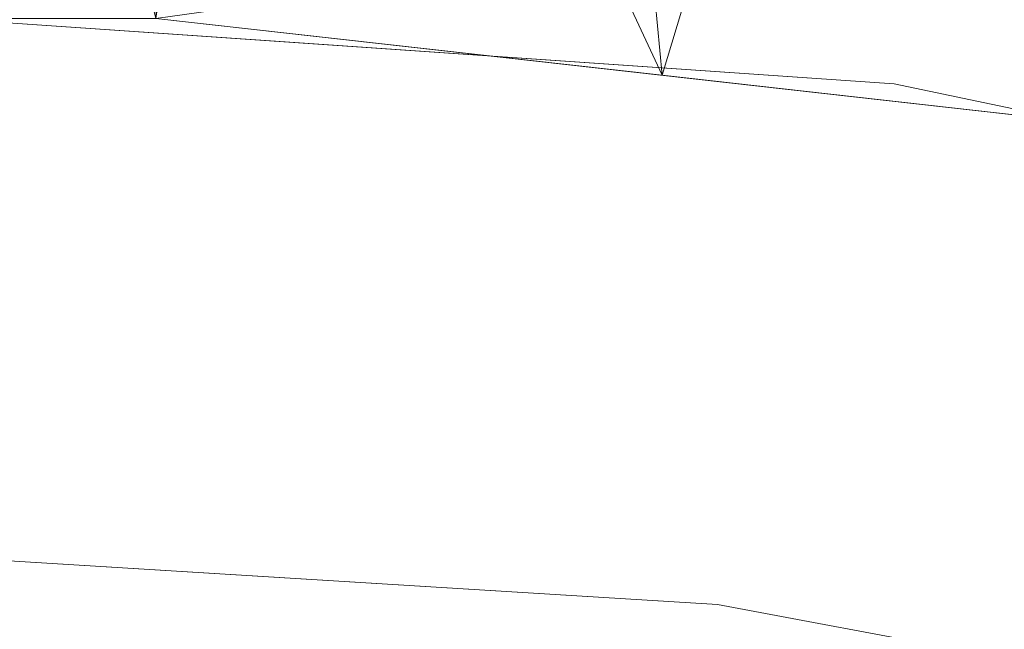
# Model space of a CAD drawing. Units: inches. Extents: x 0 to 204, y 0 to 264.
# Drawn here: x 98 to 100, y 165 to 167 of the extents above; entities that cross this region are included whole.
import ezdxf

# ---------------------------------------------------------------- set-up
doc = ezdxf.new("R2010")
doc.units = ezdxf.units.IN
doc.header["$MEASUREMENT"] = 0
doc.layers.get('0').update_dxf_attribs({"color": 10})

# ---------------------------------------------------------------- blocks, each defined once
blk = doc.blocks.new('372U-3D')
at = {"lineweight": 18}
for points, invisible_edges in [([(0, 11.9847, 10.1485), (3.3735, 11.7523, 10.2181), (0, 12.6807, 9.9401)], 14), ([(0, 12.6807, 9.9401), (3.3735, 11.7523, 10.2181), (3.478, 12.441, 10.0118)], 3), ([(3.478, 12.441, 10.0118), (3.3735, 11.7523, 10.2181), (6.6782, 11.0616, 10.4249)], 13), ([(6.8849, 11.7286, 10.2252), (3.478, 12.441, 10.0118), (6.6782, 11.0616, 10.4249)], 14), ([(3.478, 12.441, 10.0118), (5.1815, 12.0848, 10.1185), (3.6783, 11.7416, 7.6639)], 14), ([(1.6868, 11.8685, 10.1833), (0, 11.9847, 10.1485), (1.1569, 11.4193, 8.4154)], 14), ([(2.7476, 11.2793, 8.4236), (3.3735, 11.7523, 10.2181), (1.6868, 11.8685, 10.1833)], 13), ([(5.0259, 11.407, 10.3215), (3.3735, 11.7523, 10.2181), (4.1001, 11.0693, 8.437)], 14), ([(-0.0177, 9.5744, -3.5043), (0, 10.5241, -3.5091), (2.7306, 9.362, -3.5032)], 3), ([(0, 10.5241, -3.5091), (1.2132, 10.5383, -2.0572), (1.4478, 10.4351, -3.5086)], 3), ([(0, 10.5241, -3.5091), (2.8955, 10.346, -3.5082), (2.7306, 9.362, -3.5032)], 14), ([(2.174, 10.4888, -1.6683), (2.8955, 10.346, -3.5082), (1.4478, 10.4351, -3.5086)], 13), ([(2.7306, 9.362, -3.5032), (2.8955, 10.346, -3.5082), (5.4128, 8.7264, -3.5)], 3), ([(2.8955, 10.346, -3.5082), (5.7476, 9.8152, -3.5055), (5.4128, 8.7264, -3.5)], 14), ([(4.3216, 10.0806, -3.5068), (2.8955, 10.346, -3.5082), (3.8793, 10.2855, -1.3728)], 14)]:
    blk.add_3dface(points, dxfattribs=dict(at, invisible_edges=invisible_edges))
mesh = blk.add_polyface(dxfattribs=at)
corners = [(7.0084, 11.6994, 10.2132), (4.2436, 12.3292, 10.0242), (1.421, 12.6463, 9.929), (-1.421, 12.6463, 9.929), (-4.2436, 12.3292, 10.0242), (-7.0084, 11.6994, 10.2132), (-7.0084, 13.5311, 16.3165), (-5.482, 13.9092, 16.1668), (-3.9324, 14.194, 16.0536), (-2.3661, 14.3846, 15.9776), (-0.7899, 14.4801, 15.9395), (0.7898, 14.4801, 15.9395), (2.366, 14.3846, 15.9776), (3.9323, 14.1941, 16.0536), (5.4819, 13.9092, 16.1668), (7.0084, 13.5311, 16.3165)]
mesh.append_faces([[corners[k] for k in face] for face in [(14, 1, 13), (8, 4, 7)]], dxfattribs={"vtx0": -1, "vtx1": -1})
mesh.append_faces([[corners[k] for k in face] for face in [(14, 0, 1), (11, 2, 3), (3, 10, 11), (9, 3, 4), (7, 4, 5)]], dxfattribs={"vtx0": -1, "vtx2": -1})
mesh.append_faces([[corners[k] for k in face] for face in [(6, 7, 5)]], dxfattribs={"vtx1": -1})
mesh.append_faces([[corners[k] for k in face] for face in [(1, 2, 12), (11, 12, 2), (12, 13, 1), (9, 10, 3), (8, 9, 4)]], dxfattribs={"vtx1": -1, "vtx2": -1})
mesh.append_faces([[corners[k] for k in face] for face in [(14, 15, 0)]], dxfattribs={"vtx2": -1})
mesh = blk.add_polyface(dxfattribs=at)
corners = [(-6.7943, 11.0112, 10.4197), (-4.1139, 11.6218, 10.2365), (-1.3776, 11.9292, 10.1442), (1.3776, 11.9292, 10.1442), (4.1139, 11.6218, 10.2365), (6.7943, 11.0112, 10.4197), (8.3162, 12.5557, 16.1813), (8.1546, 12.6752, 16.3317), (7.9574, 12.7896, 16.4367), (7.7352, 12.8926, 16.4923), (7.4995, 12.9784, 16.4959), (5.8723, 13.4195, 16.3222), (4.2157, 13.7522, 16.1906), (2.5379, 13.9749, 16.1022), (0.8473, 14.0866, 16.0578), (-0.8475, 14.0866, 16.0578), (-2.5381, 13.9749, 16.1022), (-4.2158, 13.7522, 16.1906), (-5.8724, 13.4195, 16.3222), (-7.4995, 12.9784, 16.4959), (-7.7352, 12.8926, 16.4923), (-7.9574, 12.7896, 16.4367), (-8.1546, 12.6752, 16.3317), (-8.3162, 12.5557, 16.1813), (7.726, 11.9567, 13.9469), (-7.726, 11.9567, 13.9469), (8.0211, 12.2562, 15.0641), (-8.0211, 12.2562, 15.0641), (8.1686, 12.4059, 15.6227), (-8.1686, 12.4059, 15.6227), (0, 11.9292, 10.1442), (-5.4541, 11.3165, 10.3281), (-2.7457, 11.7755, 10.1903), (-6.686, 13.1989, 16.4091), (-1.6928, 14.0307, 16.08), (2.7457, 11.7755, 10.1903), (5.4541, 11.3165, 10.3281), (1.6926, 14.0308, 16.08), (6.6859, 13.1989, 16.4091), (-0.0001, 14.0866, 16.0578), (-5.0441, 13.5858, 16.2564), (-3.3769, 13.8635, 16.1464), (3.3768, 13.8636, 16.1464), (5.044, 13.5858, 16.2564)]
mesh.append_faces([[corners[k] for k in face] for face in [(7, 28, 6)]], dxfattribs={"vtx0": -1})
mesh.append_faces([[corners[k] for k in face] for face in [(22, 29, 21), (24, 38, 5), (5, 11, 36), (21, 27, 20), (19, 25, 33), (30, 15, 2), (1, 40, 31), (25, 20, 27), (10, 24, 9), (35, 37, 3), (4, 42, 35), (8, 28, 7), (37, 35, 13), (42, 4, 12), (40, 1, 17)]], dxfattribs={"vtx0": -1, "vtx1": -1})
mesh.append_faces([[corners[k] for k in face] for face in [(0, 18, 33), (32, 16, 41), (14, 30, 3), (2, 15, 34), (32, 34, 16), (33, 25, 0), (30, 39, 15), (36, 11, 43), (34, 32, 2), (9, 24, 26), (26, 8, 9), (30, 14, 39)]], dxfattribs={"vtx0": -1, "vtx2": -1})
mesh.append_faces([[corners[k] for k in face] for face in [(4, 36, 43), (41, 17, 1), (19, 20, 25), (29, 27, 21), (0, 31, 18), (37, 14, 3), (43, 12, 4), (42, 13, 35), (26, 28, 8), (38, 11, 5), (40, 18, 31), (1, 32, 41), (10, 38, 24)]], dxfattribs={"vtx1": -1, "vtx2": -1})
mesh.append_faces([[corners[k] for k in face] for face in [(22, 23, 29)]], dxfattribs={"vtx2": -1})
mesh = blk.add_polyface(dxfattribs=at)
corners = [(7.724, 11.4935, 10.275), (7.5099, 10.8053, 10.4815), (6.7943, 11.0112, 10.4197), (4.1139, 11.6218, 10.2365), (1.3776, 11.9292, 10.1442), (-1.3776, 11.9292, 10.1442), (-4.1139, 11.6218, 10.2365), (-6.7943, 11.0112, 10.4197), (-7.5099, 10.8053, 10.4815), (-7.724, 11.4935, 10.275), (-7.0084, 11.6994, 10.2132), (-4.2436, 12.3292, 10.0242), (-1.421, 12.6463, 9.929), (1.421, 12.6463, 9.929), (4.2436, 12.3292, 10.0242), (7.0084, 11.6994, 10.2132)]
mesh.append_faces([[corners[k] for k in face] for face in [(0, 2, 15), (7, 10, 6), (10, 7, 9), (12, 5, 11), (6, 11, 5), (11, 6, 10)]], dxfattribs={"vtx0": -1, "vtx1": -1})
mesh.append_faces([[corners[k] for k in face] for face in [(1, 2, 0), (8, 9, 7)]], dxfattribs={"vtx1": -1})
mesh.append_faces([[corners[k] for k in face] for face in [(3, 4, 14), (2, 3, 15), (14, 15, 3), (13, 14, 4)]], dxfattribs={"vtx1": -1, "vtx2": -1})
mesh.append_faces([[corners[k] for k in face] for face in [(12, 13, 4, 5)]], dxfattribs={"vtx1": -1, "vtx3": -1})

msp = doc.modelspace()

# ---------------------------------------------------------------- linework, layer by layer
at = {"lineweight": 18, "invisible_edges": 15}
for points in [[(99.61135, 166.8211, 26.69283), (100.20306, 167.13109, 28.01182), (100.40339, 166.43164, 25.66395)], [(97.59733, 166.82321, 26.10698), (98.06763, 166.30929, 24.10154), (96.61835, 166.40625, 24.36163)], [(97.59733, 166.82321, 26.10698), (98.6263, 166.79692, 26.2372), (98.06763, 166.30929, 24.10154)], [(98.6263, 166.79692, 26.2372), (99.61135, 166.8211, 26.69283), (99.33733, 166.45159, 25.16882)], [(99.61135, 166.8211, 26.69283), (100.40339, 166.43164, 25.66395), (99.33733, 166.45159, 25.16882)], [(98.06763, 166.30929, 24.10154), (98.6263, 166.79692, 26.2372), (99.33733, 166.45159, 25.16882)], [(96.46285, 166.06942, 26.17349), (97.88191, 166.10937, 26.41538), (96.72505, 166.67472, 28.14848)], [(97.75346, 166.56453, 33.30706), (97.16156, 166.57575, 33.29375), (97.48206, 166.61383, 33.35935)], [(97.88443, 166.60243, 33.37657), (97.75346, 166.56453, 33.30706), (97.48206, 166.61383, 33.35935)], [(97.48206, 166.61383, 33.35935), (97.52712, 166.60651, 33.41966), (97.88443, 166.60243, 33.37657)], [(97.96015, 166.59089, 33.43351), (97.88443, 166.60243, 33.37657), (97.52712, 166.60651, 33.41966)], [(97.85382, 166.51484, 33.49353), (97.96015, 166.59089, 33.43351), (97.52712, 166.60651, 33.41966)], [(97.75346, 166.56453, 33.30706), (97.88443, 166.60243, 33.37657), (98.23833, 166.57878, 33.36221)], [(97.96015, 166.59089, 33.43351), (98.23833, 166.57878, 33.36221), (97.88443, 166.60243, 33.37657)], [(97.16156, 166.57575, 33.29375), (97.75346, 166.56453, 33.30706), (97.48032, 166.47362, 33.31053)], [(98.23833, 166.57878, 33.36221), (98.36092, 166.52878, 33.32316), (97.75346, 166.56453, 33.30706)], [(98.22995, 166.51484, 33.49369), (98.61108, 166.55226, 33.46915), (97.96015, 166.59089, 33.43351)], [(98.58072, 166.56856, 33.41087), (98.23833, 166.57878, 33.36221), (97.96015, 166.59089, 33.43351)], [(98.61108, 166.55226, 33.46915), (98.58072, 166.56856, 33.41087), (97.96015, 166.59089, 33.43351)], [(98.23833, 166.57878, 33.36221), (98.82043, 166.50961, 33.35052), (98.36092, 166.52878, 33.32316)], [(98.23833, 166.57878, 33.36221), (98.58072, 166.56856, 33.41087), (98.82043, 166.50961, 33.35052)], [(99.03279, 166.52928, 33.48067), (98.99225, 166.53855, 33.41894), (98.58072, 166.56856, 33.41087)], [(99.03279, 166.52928, 33.48067), (98.58072, 166.56856, 33.41087), (98.61108, 166.55226, 33.46915)], [(98.99225, 166.53855, 33.41894), (98.82043, 166.50961, 33.35052), (98.58072, 166.56856, 33.41087)], [(97.85771, 166.47362, 33.31069), (97.75346, 166.56453, 33.30706), (98.36092, 166.52878, 33.32316)], [(97.88191, 166.10937, 26.41538), (99.47262, 165.9693, 26.42364), (98.41182, 166.55855, 28.18327)], [(98.97631, 166.44034, 33.55217), (99.03279, 166.52928, 33.48067), (98.61108, 166.55226, 33.46915)], [(97.84767, 166.47659, 33.47629), (97.4777, 166.51485, 33.49337), (97.32456, 166.47318, 33.45467)], [(98.22995, 166.51484, 33.49369), (97.84767, 166.47659, 33.47629), (98.28231, 166.45258, 33.48964)], [(98.36092, 166.52878, 33.32316), (98.82043, 166.50961, 33.35052), (98.60952, 166.43624, 33.34019)], [(98.99225, 166.53855, 33.41894), (99.36893, 166.46413, 33.38272), (98.82043, 166.50961, 33.35052)], [(99.50121, 166.4942, 33.44483), (99.36893, 166.46413, 33.38272), (98.99225, 166.53855, 33.41894)], [(99.46202, 166.49218, 33.51158), (99.50121, 166.4942, 33.44483), (98.99225, 166.53855, 33.41894)], [(99.03279, 166.52928, 33.48067), (99.46202, 166.49218, 33.51158), (98.99225, 166.53855, 33.41894)], [(99.34948, 166.40309, 33.58141), (99.46202, 166.49218, 33.51158), (99.03279, 166.52928, 33.48067)], [(98.82043, 166.50961, 33.35052), (99.36893, 166.46413, 33.38272), (98.98394, 166.39886, 33.36952)], [(99.94424, 166.43437, 33.44907), (99.36893, 166.46413, 33.38272), (99.50121, 166.4942, 33.44483)], [(99.87919, 166.46123, 33.49724), (99.50121, 166.4942, 33.44483), (99.46202, 166.49218, 33.51158)], [(100.11305, 166.42595, 33.56377), (99.46202, 166.49218, 33.51158), (99.72266, 166.36584, 33.61065)], [(100.11305, 166.42595, 33.56377), (99.87919, 166.46123, 33.49724), (99.46202, 166.49218, 33.51158)], [(99.94424, 166.43437, 33.44907), (99.50121, 166.4942, 33.44483), (99.87919, 166.46123, 33.49724)], [(97.6212, 166.42768, 33.40635), (97.84767, 166.47659, 33.47629), (97.32456, 166.47318, 33.45467)], [(97.9364, 166.42267, 33.35184), (97.36875, 166.44322, 33.33188), (97.85771, 166.47362, 33.31069)], [(98.14852, 166.41673, 33.44559), (97.84767, 166.47659, 33.47629), (97.6212, 166.42768, 33.40635)], [(97.84767, 166.47659, 33.47629), (98.14852, 166.41673, 33.44559), (98.28231, 166.45258, 33.48964)], [(98.2351, 166.47361, 33.31085), (98.60613, 166.394, 33.36873), (97.9364, 166.42267, 33.35184)], [(98.80062, 166.41014, 33.50829), (98.60313, 166.47759, 33.52293), (98.28231, 166.45258, 33.48964)], [(99.93095, 166.39025, 33.41681), (99.73277, 166.32411, 33.4282), (99.36893, 166.46413, 33.38272)], [(99.94424, 166.43437, 33.44907), (99.93095, 166.39025, 33.41681), (99.36893, 166.46413, 33.38272)], [(100.11305, 166.42595, 33.56377), (100.25174, 166.41654, 33.50823), (99.87919, 166.46123, 33.49724)], [(99.94424, 166.43437, 33.44907), (99.87919, 166.46123, 33.49724), (100.25174, 166.41654, 33.50823)], [(97.9364, 166.42267, 33.35184), (97.6212, 166.42768, 33.40635), (97.36875, 166.44322, 33.33188)], [(99.33733, 166.45159, 25.16882), (99.10011, 166.11916, 23.60337), (98.06763, 166.30929, 24.10154)], [(98.28231, 166.45258, 33.48964), (98.14852, 166.41673, 33.44559), (98.80062, 166.41014, 33.50829)], [(98.80062, 166.41014, 33.50829), (99.34968, 166.37127, 33.54446), (98.97631, 166.44034, 33.55217)], [(100.58903, 166.01649, 24.05295), (99.10011, 166.11916, 23.60337), (99.33733, 166.45159, 25.16882)], [(100.40339, 166.43164, 25.66395), (100.58903, 166.01649, 24.05295), (99.33733, 166.45159, 25.16882)], [(100.82512, 165.75931, 26.437), (100.0986, 166.44237, 28.21806), (99.47262, 165.9693, 26.42364)], [(100.55908, 166.33935, 33.48458), (99.93095, 166.39025, 33.41681), (99.94424, 166.43437, 33.44907)], [(99.94424, 166.43437, 33.44907), (100.25174, 166.41654, 33.50823), (100.55908, 166.33935, 33.48458)], [(97.9364, 166.42267, 33.35184), (98.14852, 166.41673, 33.44559), (97.6212, 166.42768, 33.40635)], [(98.14852, 166.41673, 33.44559), (97.9364, 166.42267, 33.35184), (98.52288, 166.38506, 33.4258)], [(98.60613, 166.394, 33.36873), (98.52288, 166.38506, 33.4258), (97.9364, 166.42267, 33.35184)], [(98.14852, 166.41673, 33.44559), (98.52288, 166.38506, 33.4258), (98.80062, 166.41014, 33.50829)], [(98.97618, 166.35622, 33.45956), (98.80062, 166.41014, 33.50829), (98.52288, 166.38506, 33.4258)], [(98.97618, 166.35622, 33.45956), (99.34968, 166.37127, 33.54446), (98.80062, 166.41014, 33.50829)], [(100.11305, 166.42595, 33.56377), (100.09584, 166.32859, 33.63989), (100.43203, 166.37124, 33.61721)], [(100.64968, 166.36872, 33.55226), (100.25174, 166.41654, 33.50823), (100.11305, 166.42595, 33.56377)], [(100.11305, 166.42595, 33.56377), (100.43203, 166.37124, 33.61721), (100.64968, 166.36872, 33.55226)], [(100.64968, 166.36872, 33.55226), (100.55908, 166.33935, 33.48458), (100.25174, 166.41654, 33.50823)], [(96.61835, 166.40625, 24.36163), (98.06763, 166.30929, 24.10154), (97.12656, 165.87716, 21.71537)], [(99.0229, 166.35871, 33.40346), (98.52288, 166.38506, 33.4258), (98.60613, 166.394, 33.36873)], [(99.0229, 166.35871, 33.40346), (98.97618, 166.35622, 33.45956), (98.52288, 166.38506, 33.4258)], [(98.60613, 166.394, 33.36873), (98.98394, 166.39886, 33.36952), (99.0229, 166.35871, 33.40346)], [(100.10719, 166.28674, 33.45754), (99.93095, 166.39025, 33.41681), (100.55908, 166.33935, 33.48458)], [(97.57291, 165.97561, 26.27114), (98.41539, 166.35859, 28.16878), (98.60394, 165.98053, 26.5528)], [(98.41539, 166.35859, 28.16878), (99.63579, 165.93144, 26.80178), (98.60394, 165.98053, 26.5528)], [(99.34968, 166.37127, 33.54446), (98.97618, 166.35622, 33.45956), (99.46268, 166.31874, 33.50147)], [(99.0229, 166.35871, 33.40346), (99.45039, 166.32474, 33.42798), (98.97618, 166.35622, 33.45956)], [(99.46268, 166.31874, 33.50147), (98.97618, 166.35622, 33.45956), (99.45039, 166.32474, 33.42798)], [(99.35836, 166.36149, 33.39886), (99.45039, 166.32474, 33.42798), (99.0229, 166.35871, 33.40346)], [(99.90328, 166.28985, 33.56242), (99.34968, 166.37127, 33.54446), (99.46268, 166.31874, 33.50147)], [(99.91022, 166.3347, 33.59468), (99.72266, 166.36584, 33.61065), (99.34968, 166.37127, 33.54446)], [(99.90328, 166.28985, 33.56242), (99.91022, 166.3347, 33.59468), (99.34968, 166.37127, 33.54446)], [(99.90328, 166.28985, 33.56242), (100.38851, 166.25174, 33.62295), (99.91022, 166.3347, 33.59468)], [(100.09584, 166.32859, 33.63989), (99.91022, 166.3347, 33.59468), (100.38851, 166.25174, 33.62295)], [(98.06763, 166.30929, 24.10154), (98.20267, 165.95471, 22.39748), (97.12656, 165.87716, 21.71537)], [(99.10011, 166.11916, 23.60337), (98.20267, 165.95471, 22.39748), (98.06763, 166.30929, 24.10154)], [(100.1017, 166.25892, 33.47936), (99.45039, 166.32474, 33.42798), (99.73277, 166.32411, 33.4282)], [(99.46268, 166.31874, 33.50147), (99.45039, 166.32474, 33.42798), (99.83581, 166.27738, 33.50231)], [(100.1017, 166.25892, 33.47936), (99.83581, 166.27738, 33.50231), (99.45039, 166.32474, 33.42798)], [(99.90328, 166.28985, 33.56242), (99.46268, 166.31874, 33.50147), (99.83581, 166.27738, 33.50231)], [(99.90328, 166.28985, 33.56242), (99.83581, 166.27738, 33.50231), (100.21144, 166.23907, 33.55578)], [(99.83581, 166.27738, 33.50231), (100.1017, 166.25892, 33.47936), (100.21144, 166.23907, 33.55578)], [(99.90328, 166.28985, 33.56242), (100.21144, 166.23907, 33.55578), (100.38851, 166.25174, 33.62295)], [(100.38851, 166.25174, 33.62295), (100.89757, 166.19257, 33.68037), (100.46902, 166.29134, 33.66913)], [(100.1017, 166.25892, 33.47936), (100.76989, 166.18333, 33.5324), (100.61559, 166.18841, 33.5913)], [(100.76989, 166.18333, 33.5324), (100.1017, 166.25892, 33.47936), (100.48161, 166.24936, 33.48688)], [(100.61559, 166.18841, 33.5913), (100.21144, 166.23907, 33.55578), (100.1017, 166.25892, 33.47936)], [(100.38851, 166.25174, 33.62295), (100.21144, 166.23907, 33.55578), (100.61559, 166.18841, 33.5913)], [(100.38851, 166.25174, 33.62295), (100.61559, 166.18841, 33.5913), (100.89757, 166.19257, 33.68037)], [(99.63579, 165.93144, 26.80178), (100.10574, 166.24217, 28.20364), (100.30454, 165.55458, 25.64278)], [(100.10574, 166.24217, 28.20364), (101.35288, 165.36043, 25.65973), (100.30454, 165.55458, 25.64278)], [(97.49091, 165.79995, 26.72535), (99.01999, 165.76066, 26.92479), (98.25614, 166.19839, 28.21675)], [(98.20267, 165.95471, 22.39748), (99.10011, 166.11916, 23.60337), (99.34055, 165.79018, 22.03712)], [(99.10011, 166.11916, 23.60337), (100.58903, 166.01649, 24.05295), (100.37126, 165.66075, 22.08761)], [(99.10011, 166.11916, 23.60337), (100.37126, 165.66075, 22.08761), (99.34055, 165.79018, 22.03712)], [(97.38228, 165.65522, 24.64273), (97.88191, 166.10937, 26.41538), (96.46285, 166.06942, 26.17349)], [(97.88191, 166.10937, 26.41538), (97.38228, 165.65522, 24.64273), (98.64691, 165.64929, 24.92321)], [(97.88191, 166.10937, 26.41538), (98.64691, 165.64929, 24.92321), (99.47262, 165.9693, 26.42364)], [(100.54085, 165.37032, 26.17727), (99.77687, 166.02738, 28.26796), (99.01999, 165.76066, 26.92479)], [(100.37126, 165.66075, 22.08761), (100.58903, 166.01649, 24.05295), (101.36788, 165.5523, 22.47214)], [(97.57291, 165.97561, 26.27114), (98.04235, 165.51482, 24.24629), (96.64487, 165.59964, 24.47508)], [(98.20267, 165.95471, 22.39748), (98.11513, 165.6142, 20.24874), (97.12656, 165.87716, 21.71537)], [(97.57291, 165.97561, 26.27114), (98.60394, 165.98053, 26.5528), (98.04235, 165.51482, 24.24629)], [(99.26384, 165.63007, 25.32857), (98.04235, 165.51482, 24.24629), (98.60394, 165.98053, 26.5528)], [(98.20267, 165.95471, 22.39748), (99.03147, 165.60375, 20.68268), (98.11513, 165.6142, 20.24874)], [(98.20267, 165.95471, 22.39748), (99.34055, 165.79018, 22.03712), (99.03147, 165.60375, 20.68268)], [(99.26384, 165.63007, 25.32857), (98.60394, 165.98053, 26.5528), (99.63579, 165.93144, 26.80178)], [(98.64691, 165.64929, 24.92321), (99.87807, 165.42397, 24.61355), (99.47262, 165.9693, 26.42364)], [(99.47262, 165.9693, 26.42364), (99.87807, 165.42397, 24.61355), (100.82512, 165.75931, 26.437)], [(99.63579, 165.93144, 26.80178), (100.30454, 165.55458, 25.64278), (99.26384, 165.63007, 25.32857)], [(98.11513, 165.6142, 20.24874), (96.93538, 165.66389, 20.31722), (97.12656, 165.87716, 21.71537)], [(96.72505, 165.40834, 25.1468), (98.45088, 165.41886, 25.44104), (97.49091, 165.79995, 26.72535)], [(99.01999, 165.76066, 26.92479), (97.49091, 165.79995, 26.72535), (98.45088, 165.41886, 25.44104)], [(99.98685, 165.48477, 20.64659), (99.03147, 165.60375, 20.68268), (99.34055, 165.79018, 22.03712)], [(99.34055, 165.79018, 22.03712), (100.37126, 165.66075, 22.08761), (99.98685, 165.48477, 20.64659)], [(99.01999, 165.76066, 26.92479), (98.45088, 165.41886, 25.44104), (99.51886, 165.38445, 25.69742)], [(99.01999, 165.76066, 26.92479), (99.51886, 165.38445, 25.69742), (100.54085, 165.37032, 26.17727)], [(99.87807, 165.42397, 24.61355), (101.51629, 165.10331, 24.57242), (100.82512, 165.75931, 26.437)], [(98.11513, 165.6142, 20.24874), (97.04671, 165.4863, 18.89444), (96.93538, 165.66389, 20.31722)], [(97.06332, 165.30593, 23.09411), (98.13439, 165.28, 23.18296), (97.38228, 165.65522, 24.64273)], [(98.13439, 165.28, 23.18296), (98.64691, 165.64929, 24.92321), (97.38228, 165.65522, 24.64273)], [(98.13439, 165.28, 23.18296), (99.32233, 165.10624, 22.9072), (98.64691, 165.64929, 24.92321)], [(99.87807, 165.42397, 24.61355), (98.64691, 165.64929, 24.92321), (99.32233, 165.10624, 22.9072)], [(99.98685, 165.48477, 20.64659), (100.37126, 165.66075, 22.08761), (101.12703, 165.31665, 20.77998)], [(101.12703, 165.31665, 20.77998), (100.37126, 165.66075, 22.08761), (101.36788, 165.5523, 22.47214)], [(97.04671, 165.4863, 18.89444), (98.11513, 165.6142, 20.24874), (98.17553, 165.36988, 18.16274)], [(99.55261, 165.2764, 23.75664), (98.04235, 165.51482, 24.24629), (99.26384, 165.63007, 25.32857)], [(98.11513, 165.6142, 20.24874), (99.28318, 165.39392, 19.2907), (98.17553, 165.36988, 18.16274)], [(99.28318, 165.39392, 19.2907), (98.11513, 165.6142, 20.24874), (99.03147, 165.60375, 20.68268)], [(99.55261, 165.2764, 23.75664), (99.26384, 165.63007, 25.32857), (100.30454, 165.55458, 25.64278)], [(96.64487, 165.59964, 24.47508), (98.04235, 165.51482, 24.24629), (97.26648, 165.37086, 23.27728)], [(99.28318, 165.39392, 19.2907), (99.03147, 165.60375, 20.68268), (99.98685, 165.48477, 20.64659)], [(100.71971, 165.16487, 24.1493), (99.55261, 165.2764, 23.75664), (100.30454, 165.55458, 25.64278)], [(100.71971, 165.16487, 24.1493), (100.30454, 165.55458, 25.64278), (101.35288, 165.36043, 25.65973)], [(98.04235, 165.51482, 24.24629), (98.17793, 165.17771, 22.35464), (97.26648, 165.37086, 23.27728)], [(98.04235, 165.51482, 24.24629), (99.55261, 165.2764, 23.75664), (98.17793, 165.17771, 22.35464)], [(97.0683, 165.29646, 16.66991), (97.04671, 165.4863, 18.89444), (98.17553, 165.36988, 18.16274)], [(97.61264, 165.48259, 17.91263), (97.8757, 165.47915, 17.86114), (97.39292, 165.49396, 17.85276)], [(97.69637, 165.44781, 17.79903), (97.39292, 165.49396, 17.85276), (97.8757, 165.47915, 17.86114)], [(97.8757, 165.47915, 17.86114), (97.61264, 165.48259, 17.91263), (98.0432, 165.45444, 17.93085)], [(97.61264, 165.48259, 17.91263), (97.8351, 165.36473, 17.96816), (98.0432, 165.45444, 17.93085)], [(97.69637, 165.44781, 17.79903), (97.8757, 165.47915, 17.86114), (98.12806, 165.44445, 17.81327)], [(97.8757, 165.47915, 17.86114), (98.0432, 165.45444, 17.93085), (98.41577, 165.45162, 17.8745)], [(98.12806, 165.44445, 17.81327), (97.8757, 165.47915, 17.86114), (98.41577, 165.45162, 17.8745)], [(99.28318, 165.39392, 19.2907), (99.98685, 165.48477, 20.64659), (100.61051, 165.2034, 19.22571)], [(99.98685, 165.48477, 20.64659), (101.12703, 165.31665, 20.77998), (100.61051, 165.2034, 19.22571)], [(98.20553, 165.34422, 17.96815), (98.58206, 165.41387, 17.94105), (98.0432, 165.45444, 17.93085)], [(98.58206, 165.41387, 17.94105), (98.41577, 165.45162, 17.8745), (98.0432, 165.45444, 17.93085)], [(98.58195, 165.41245, 17.80853), (98.12806, 165.44445, 17.81327), (98.41577, 165.45162, 17.8745)], [(98.41577, 165.45162, 17.8745), (98.58206, 165.41387, 17.94105), (98.95499, 165.41151, 17.88791)], [(98.41577, 165.45162, 17.8745), (98.95499, 165.41151, 17.88791), (98.58195, 165.41245, 17.80853)], [(98.12806, 165.44445, 17.81327), (97.8339, 165.33603, 17.78288), (97.69637, 165.44781, 17.79903)], [(98.12806, 165.44445, 17.81327), (98.58195, 165.41245, 17.80853), (98.20394, 165.31554, 17.78287)], [(100.52449, 164.97373, 23.15803), (99.87807, 165.42397, 24.61355), (99.32233, 165.10624, 22.9072)], [(101.51629, 165.10331, 24.57242), (99.87807, 165.42397, 24.61355), (100.52449, 164.97373, 23.15803)], [(96.37642, 165.00584, 23.3078), (97.99941, 164.96502, 23.25714), (96.72505, 165.40834, 25.1468)], [(98.45088, 165.41886, 25.44104), (96.72505, 165.40834, 25.1468), (97.99941, 164.96502, 23.25714)], [(98.45088, 165.41886, 25.44104), (97.99941, 164.96502, 23.25714), (99.78143, 164.96407, 24.0237)], [(98.45088, 165.41886, 25.44104), (99.78143, 164.96407, 24.0237), (99.51886, 165.38445, 25.69742)], [(98.58206, 165.41387, 17.94105), (98.57596, 165.32371, 17.96813), (98.95127, 165.3805, 17.94606)], [(99.13492, 165.33446, 17.78725), (98.94403, 165.27456, 17.78284), (98.58195, 165.41245, 17.80853)], [(99.14042, 165.37672, 17.81815), (98.58195, 165.41245, 17.80853), (98.95499, 165.41151, 17.88791)], [(99.14042, 165.37672, 17.81815), (99.13492, 165.33446, 17.78725), (98.58195, 165.41245, 17.80853)], [(98.58206, 165.41387, 17.94105), (98.95127, 165.3805, 17.94606), (98.95499, 165.41151, 17.88791)], [(99.32091, 165.35283, 17.94102), (98.95499, 165.41151, 17.88791), (98.95127, 165.3805, 17.94606)], [(99.5091, 165.36091, 17.87296), (98.95499, 165.41151, 17.88791), (99.32091, 165.35283, 17.94102)], [(98.95499, 165.41151, 17.88791), (99.5091, 165.36091, 17.87296), (99.14042, 165.37672, 17.81815)], [(98.17553, 165.36988, 18.16274), (97.93822, 165.22836, 15.94279), (97.0683, 165.29646, 16.66991)], [(98.17793, 165.17771, 22.35464), (97.15721, 165.13446, 21.74545), (97.26648, 165.37086, 23.27728)], [(97.93822, 165.22836, 15.94279), (98.17553, 165.36988, 18.16274), (98.89907, 165.17887, 16.33168)], [(98.17553, 165.36988, 18.16274), (99.28318, 165.39392, 19.2907), (99.66827, 165.18505, 17.64763)], [(98.17553, 165.36988, 18.16274), (99.66827, 165.18505, 17.64763), (98.89907, 165.17887, 16.33168)], [(98.95127, 165.3805, 17.94606), (99.31683, 165.28269, 17.96811), (99.32091, 165.35283, 17.94102)], [(99.14042, 165.37672, 17.81815), (99.68288, 165.31148, 17.80598), (99.13492, 165.33446, 17.78725)], [(99.14042, 165.37672, 17.81815), (99.5091, 165.36091, 17.87296), (99.68288, 165.31148, 17.80598)], [(100.61051, 165.2034, 19.22571), (99.66827, 165.18505, 17.64763), (99.28318, 165.39392, 19.2907)], [(99.78143, 164.96407, 24.0237), (100.54085, 165.37032, 26.17727), (99.51886, 165.38445, 25.69742)], [(101.20123, 164.84888, 24.49963), (100.54085, 165.37032, 26.17727), (99.78143, 164.96407, 24.0237)], [(98.11569, 165.30498, 17.93785), (97.8351, 165.36473, 17.96816), (97.68128, 165.33957, 17.95179)], [(98.11569, 165.30498, 17.93785), (98.57293, 165.28143, 17.94223), (98.20553, 165.34422, 17.96815)], [(99.32091, 165.35283, 17.94102), (99.86395, 165.30429, 17.93018), (99.5091, 165.36091, 17.87296)], [(99.32091, 165.35283, 17.94102), (99.68726, 165.26217, 17.96809), (99.86395, 165.30429, 17.93018)], [(99.68288, 165.31148, 17.80598), (99.5091, 165.36091, 17.87296), (100.06537, 165.29675, 17.86107)], [(100.06537, 165.29675, 17.86107), (99.5091, 165.36091, 17.87296), (99.86395, 165.30429, 17.93018)], [(97.39556, 165.31157, 17.89657), (97.8593, 165.2944, 17.88991), (97.68128, 165.33957, 17.95179)], [(97.5694, 165.31253, 17.83695), (97.8339, 165.33603, 17.78288), (98.03153, 165.30347, 17.82018)], [(97.68128, 165.33957, 17.95179), (97.8593, 165.2944, 17.88991), (98.11569, 165.30498, 17.93785)], [(99.31407, 165.25407, 17.78283), (99.13492, 165.33446, 17.78725), (99.68288, 165.31148, 17.80598)], [(97.0683, 165.29646, 16.66991), (97.93822, 165.22836, 15.94279), (96.72505, 165.21418, 14.49094)], [(97.06332, 165.30593, 23.09411), (97.51603, 165.00914, 21.65491), (98.13439, 165.28, 23.18296)], [(97.8593, 165.2944, 17.88991), (97.39556, 165.31157, 17.89657), (97.5694, 165.31253, 17.83695)], [(97.8593, 165.2944, 17.88991), (97.5694, 165.31253, 17.83695), (98.03153, 165.30347, 17.82018)], [(98.11569, 165.30498, 17.93785), (97.8593, 165.2944, 17.88991), (98.39981, 165.26484, 17.87618)], [(97.8593, 165.2944, 17.88991), (98.03153, 165.30347, 17.82018), (98.39981, 165.26484, 17.87618)], [(98.20394, 165.31554, 17.78287), (98.57285, 165.28046, 17.80971), (98.03153, 165.30347, 17.82018)], [(98.57285, 165.28046, 17.80971), (98.39981, 165.26484, 17.87618), (98.03153, 165.30347, 17.82018)], [(98.57293, 165.28143, 17.94223), (98.11569, 165.30498, 17.93785), (98.39981, 165.26484, 17.87618)], [(98.57285, 165.28046, 17.80971), (98.57399, 165.29505, 17.78285), (98.94433, 165.2574, 17.80492)], [(99.12929, 165.27143, 17.96357), (98.94639, 165.3032, 17.96812), (98.57293, 165.28143, 17.94223)], [(100.26604, 165.23437, 17.8004), (100.04973, 165.1731, 17.78288), (99.68288, 165.31148, 17.80598)], [(99.68288, 165.31148, 17.80598), (100.06537, 165.29675, 17.86107), (100.26604, 165.23437, 17.8004)], [(100.06537, 165.29675, 17.86107), (99.86395, 165.30429, 17.93018), (100.43837, 165.23681, 17.92157)], [(99.86395, 165.30429, 17.93018), (100.05325, 165.20163, 17.96816), (100.43837, 165.23681, 17.92157)], [(100.06537, 165.29675, 17.86107), (100.70499, 165.20769, 17.85098), (100.26604, 165.23437, 17.8004)], [(100.43837, 165.23681, 17.92157), (100.70499, 165.20769, 17.85098), (100.06537, 165.29675, 17.86107)], [(98.13439, 165.28, 23.18296), (97.51603, 165.00914, 21.65491), (98.53554, 164.90374, 21.43344)], [(98.13439, 165.28, 23.18296), (98.53554, 164.90374, 21.43344), (99.32233, 165.10624, 22.9072)], [(99.55261, 165.2764, 23.75664), (99.25812, 165.04613, 22.16401), (98.17793, 165.17771, 22.35464)], [(98.39981, 165.26484, 17.87618), (98.9397, 165.22658, 17.86242), (98.57293, 165.28143, 17.94223)], [(98.39981, 165.26484, 17.87618), (98.57285, 165.28046, 17.80971), (98.9397, 165.22658, 17.86242)], [(98.57285, 165.28046, 17.80971), (98.94433, 165.2574, 17.80492), (98.9397, 165.22658, 17.86242)], [(98.57293, 165.28143, 17.94223), (98.9397, 165.22658, 17.86242), (99.12054, 165.22946, 17.93237)], [(99.12054, 165.22946, 17.93237), (99.12929, 165.27143, 17.96357), (98.57293, 165.28143, 17.94223)], [(99.12054, 165.22946, 17.93237), (99.66571, 165.18674, 17.94489), (99.12929, 165.27143, 17.96357)], [(99.31683, 165.28269, 17.96811), (99.12929, 165.27143, 17.96357), (99.66571, 165.18674, 17.94489)], [(99.25812, 165.04613, 22.16401), (99.55261, 165.2764, 23.75664), (100.23231, 164.9595, 22.51196)], [(99.55261, 165.2764, 23.75664), (100.71971, 165.16487, 24.1493), (100.23231, 164.9595, 22.51196)], [(99.31404, 165.21882, 17.81), (98.9397, 165.22658, 17.86242), (98.94433, 165.2574, 17.80492)], [(99.31404, 165.21882, 17.81), (98.94433, 165.2574, 17.80492), (99.31407, 165.25407, 17.78283)], [(97.93822, 165.22836, 15.94279), (98.89907, 165.17887, 16.33168), (98.17281, 165.12512, 14.49139)], [(99.12054, 165.22946, 17.93237), (98.9397, 165.22658, 17.86242), (99.4891, 165.17462, 17.87821)], [(99.4891, 165.17462, 17.87821), (98.9397, 165.22658, 17.86242), (99.31404, 165.21882, 17.81)], [(99.12054, 165.22946, 17.93237), (99.4891, 165.17462, 17.87821), (99.66571, 165.18674, 17.94489)], [(99.68411, 165.23358, 17.78281), (99.8562, 165.15223, 17.82031), (99.31404, 165.21882, 17.81)], [(99.31404, 165.21882, 17.81), (99.8562, 165.15223, 17.82031), (99.4891, 165.17462, 17.87821)], [(100.26604, 165.23437, 17.8004), (100.80258, 165.14553, 17.79246), (100.41536, 165.11262, 17.78295)], [(100.80258, 165.14553, 17.79246), (100.26604, 165.23437, 17.8004), (100.70499, 165.20769, 17.85098)], [(100.60431, 164.97558, 16.62723), (98.89907, 165.17887, 16.33168), (99.66827, 165.18505, 17.64763)], [(99.66571, 165.18674, 17.94489), (99.4891, 165.17462, 17.87821), (100.0426, 165.11287, 17.88983)], [(100.25222, 165.12284, 17.95049), (100.05325, 165.20163, 17.96816), (99.66571, 165.18674, 17.94489)], [(99.66571, 165.18674, 17.94489), (100.0426, 165.11287, 17.88983), (100.25222, 165.12284, 17.95049)], [(100.61051, 165.2034, 19.22571), (100.60431, 164.97558, 16.62723), (99.66827, 165.18505, 17.64763)], [(97.15721, 165.13446, 21.74545), (98.17793, 165.17771, 22.35464), (97.58331, 164.90482, 19.95237)], [(98.8087, 164.8326, 20.1125), (97.58331, 164.90482, 19.95237), (98.17793, 165.17771, 22.35464)], [(98.8087, 164.8326, 20.1125), (98.17793, 165.17771, 22.35464), (99.25812, 165.04613, 22.16401)], [(98.89907, 165.17887, 16.33168), (100.60431, 164.97558, 16.62723), (99.62058, 165.03606, 14.49184)], [(100.0426, 165.11287, 17.88983), (99.4891, 165.17462, 17.87821), (99.8562, 165.15223, 17.82031)], [(99.8562, 165.15223, 17.82031), (100.04973, 165.1731, 17.78288), (100.41086, 165.07487, 17.83117)], [(100.23231, 164.9595, 22.51196), (100.71971, 165.16487, 24.1493), (101.22056, 164.77688, 22.55785)], [(100.0426, 165.11287, 17.88983), (99.8562, 165.15223, 17.82031), (100.41086, 165.07487, 17.83117)], [(100.25222, 165.12284, 17.95049), (100.79257, 165.05984, 17.95887), (100.41925, 165.14109, 17.96823)], [(99.71803, 164.71407, 21.1599), (99.32233, 165.10624, 22.9072), (98.53554, 164.90374, 21.43344)], [(99.32233, 165.10624, 22.9072), (99.71803, 164.71407, 21.1599), (100.52449, 164.97373, 23.15803)], [(100.0426, 165.11287, 17.88983), (100.67518, 165.02906, 17.89949), (100.25222, 165.12284, 17.95049)], [(100.41086, 165.07487, 17.83117), (100.67518, 165.02906, 17.89949), (100.0426, 165.11287, 17.88983)], [(100.79257, 165.05984, 17.95887), (100.25222, 165.12284, 17.95049), (100.67518, 165.02906, 17.89949)], [(99.25812, 165.04613, 22.16401), (99.76045, 164.73108, 20.2835), (98.8087, 164.8326, 20.1125)], [(100.23231, 164.9595, 22.51196), (99.76045, 164.73108, 20.2835), (99.25812, 165.04613, 22.16401)], [(97.99941, 164.96502, 23.25714), (96.37642, 165.00584, 23.3078), (96.72505, 164.67948, 21.45325)], [(97.75522, 164.71792, 19.94308), (97.51603, 165.00914, 21.65491), (96.49195, 164.70858, 19.69817)], [(97.51603, 165.00914, 21.65491), (97.75522, 164.71792, 19.94308), (98.53554, 164.90374, 21.43344)], [(100.52449, 164.97373, 23.15803), (99.71803, 164.71407, 21.1599), (100.91739, 164.55664, 21.48519)]]:
    msp.add_3dface(points, dxfattribs=at)

# ---------------------------------------------------------------- block references
msp.add_blockref('372U-3D', (96.72505, 154.69005, 18))

doc.saveas('drawing.dxf')
